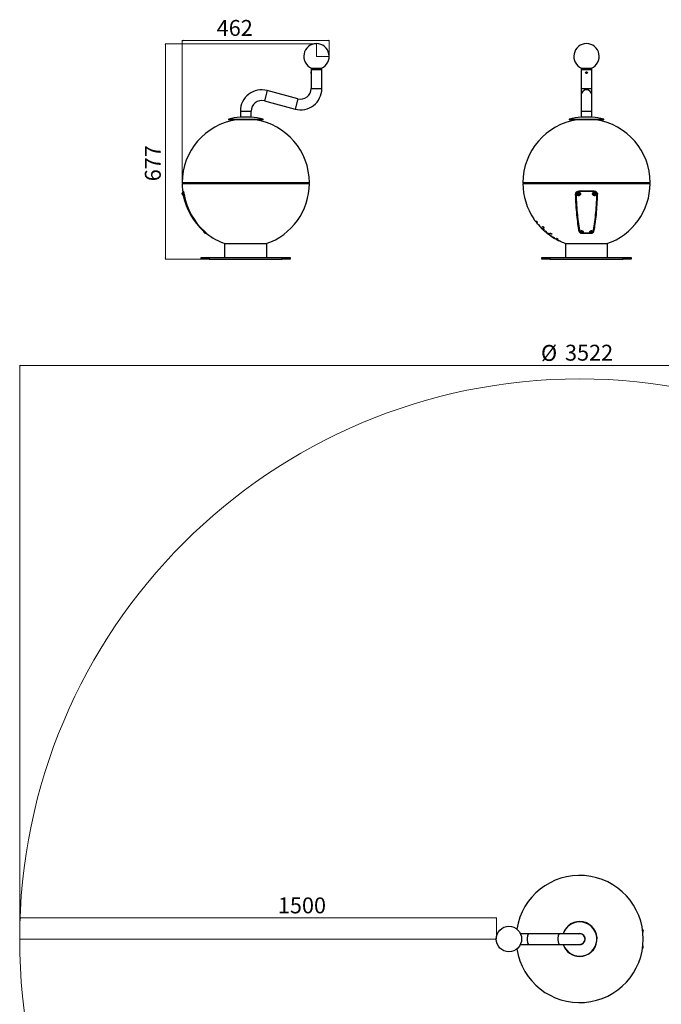
# Model space of a CAD drawing. Units: millimetres. Extents: x 535 to 4057, y 48 to 4699.
# Drawn here: x 535 to 2553, y 1603 to 4699 of the extents above; entities that cross this region are included whole.
import ezdxf

# ---------------------------------------------------------------- set-up
doc = ezdxf.new("R2010")
doc.units = ezdxf.units.MM
doc.styles.add('SLDTEXTSTYLE0', font='TXT', dxfattribs={"width": 0.75})
doc.dimstyles.new('SLDDIMSTYLE0', dxfattribs={"dimtxt": 50, "dimasz": 3.556, "dimexe": 0, "dimexo": 0.0625, "dimgap": 12.5, "dimtad": 1, "dimrnd": 1e-09, "dimzin": 12, "dimdsep": 46, "dimtxsty": 'SLDTEXTSTYLE0', "dimblk1": 'CLOSED', "dimblk2": 'CLOSED', "dimsah": 1, "dimcen": 0.09, "dimadec": 0, "dimazin": 3, "dimtfac": 1, "dimtofl": 0, "dimtmove": 0, "dimatfit": 3, "dimldrblk": 'CLOSED', "dimfxl": 1, "dimfrac": 2, "dimtolj": 1, "dimtzin": 12, "dimarcsym": 0})
doc.dimstyles.new('SLDDIMSTYLE1', dxfattribs={"dimtxt": 50, "dimasz": 3.556, "dimexe": 0, "dimexo": 0.0625, "dimgap": 12.5, "dimtad": 1, "dimdec": 0, "dimrnd": 1e-09, "dimzin": 12, "dimdsep": 46, "dimtxsty": 'SLDTEXTSTYLE0', "dimblk1": 'CLOSED', "dimblk2": 'CLOSED', "dimsah": 1, "dimcen": 0.09, "dimadec": 0, "dimazin": 3, "dimtfac": 1, "dimtdec": 0, "dimtofl": 0, "dimtmove": 0, "dimatfit": 3, "dimldrblk": 'CLOSED', "dimfxl": 1, "dimfrac": 2, "dimtolj": 1, "dimtzin": 12, "dimarcsym": 0})
doc.dimstyles.new('SLDDIMSTYLE2', dxfattribs={"dimtxt": 50, "dimasz": 3.556, "dimexe": 0, "dimexo": 0.0625, "dimgap": 12.5, "dimtad": 1, "dimdec": 0, "dimrnd": 1e-09, "dimzin": 12, "dimdsep": 46, "dimtxsty": 'SLDTEXTSTYLE0', "dimblk1": 'CLOSED', "dimblk2": 'CLOSED', "dimsah": 1, "dimcen": 0.09, "dimadec": 0, "dimazin": 3, "dimtfac": 1, "dimtofl": 0, "dimtmove": 0, "dimatfit": 3, "dimldrblk": 'CLOSED', "dimfxl": 1, "dimfrac": 2, "dimtolj": 1, "dimtzin": 12, "dimarcsym": 0})

# ---------------------------------------------------------------- blocks, each defined once
blk = doc.blocks.new('_Closed')
at = {"color": 0, "linetype": 'ByBlock', "lineweight": -2}
for p, q in [((-1, 0.166667), (0, 0)), ((-1, 0.166667), (-1, -0.166667)), ((0, 0), (-1, -0.166667)), ((0, 0), (-1, 0))]:
    blk.add_line(p, q, dxfattribs=at)
blk = doc.blocks.new('_D')
at = {"color": 7, "linetype": 'Continuous', "lineweight": 0}
for p, q in [((535.4, 1809.5), (535.4, 1875.8)), ((2035.4, 1874.8), (535.4, 1874.8)), ((2035.4, 1809.5), (2035.4, 1875.8))]:
    blk.add_line(p, q, dxfattribs=at)
at = {"color": 7, "linetype": 'Continuous', "lineweight": 18, "xscale": 3.556, "yscale": 3.556, "rotation": 180}
blk.add_blockref('_Closed', (535.4, 1874.8), dxfattribs=at)
at = {"color": 7, "linetype": 'Continuous', "lineweight": 18, "xscale": 3.556, "yscale": 3.556}
blk.add_blockref('_Closed', (2035.4, 1874.8), dxfattribs=at)
at = {"color": 7, "linetype": 'Continuous', "lineweight": 18, "insert": (1347.4, 1939.3), "char_height": 50, "attachment_point": 1, "style": 'SLDTEXTSTYLE0'}
blk.add_mtext('1500', dxfattribs=at)
blk = doc.blocks.new('_D_1')
at = {"color": 7, "linetype": 'Continuous', "lineweight": 0}
for p, q in [((535.4, 1809.5), (535.4, 3612.8)), ((535.4, 3611.8), (4057.4, 3611.8)), ((4057.4, 1809.5), (4057.4, 3612.8))]:
    blk.add_line(p, q, dxfattribs=at)
at = {"color": 7, "linetype": 'Continuous', "lineweight": 18, "xscale": 3.556, "yscale": 3.556, "rotation": 180}
blk.add_blockref('_Closed', (535.4, 3611.8), dxfattribs=at)
at = {"color": 7, "linetype": 'Continuous', "lineweight": 18, "xscale": 3.556, "yscale": 3.556}
blk.add_blockref('_Closed', (4057.4, 3611.8), dxfattribs=at)
at = {"color": 7, "linetype": 'Continuous', "lineweight": 18, "char_height": 50, "attachment_point": 1, "style": 'SLDTEXTSTYLE0'}
for s, insert in [('%%c', (2174.9, 3676.2)), ('3522', (2250.3, 3677))]:
    blk.add_mtext(s, dxfattribs=dict(at, insert=insert))
blk = doc.blocks.new('_D_2')
at = {"color": 7, "linetype": 'Continuous', "lineweight": 0}
for p, q in [((1467.8, 4623.6), (992.7, 4623.6)), ((993.7, 4623.6), (993.7, 3946.3)), ((1105.4, 3946.3), (992.7, 3946.3))]:
    blk.add_line(p, q, dxfattribs=at)
at = {"color": 7, "linetype": 'Continuous', "lineweight": 18, "xscale": 3.556, "yscale": 3.556}
for p, rotation in [((993.7, 4623.6), 90), ((993.7, 3946.3), 270)]:
    blk.add_blockref('_Closed', p, dxfattribs=dict(at, rotation=rotation))
at = {"color": 7, "linetype": 'Continuous', "lineweight": 18, "insert": (929.2, 4190.9), "char_height": 50, "attachment_point": 1, "rotation": 90, "style": 'SLDTEXTSTYLE0'}
blk.add_mtext('677', dxfattribs=at)
blk = doc.blocks.new('_D_3')
at = {"color": 7, "linetype": 'Continuous', "lineweight": 0}
for p, q in [((1046.4, 4187.3), (1046.4, 4634.6)), ((1508.8, 4633.6), (1046.4, 4633.6)), ((1508.8, 4584.6), (1508.8, 4634.6))]:
    blk.add_line(p, q, dxfattribs=at)
at = {"color": 7, "linetype": 'Continuous', "lineweight": 18, "xscale": 3.556, "yscale": 3.556, "rotation": 180}
blk.add_blockref('_Closed', (1046.4, 4633.6), dxfattribs=at)
at = {"color": 7, "linetype": 'Continuous', "lineweight": 18, "xscale": 3.556, "yscale": 3.556}
blk.add_blockref('_Closed', (1508.8, 4633.6), dxfattribs=at)
at = {"color": 7, "linetype": 'Continuous', "lineweight": 18, "insert": (1155, 4698.1), "char_height": 50, "attachment_point": 1, "style": 'SLDTEXTSTYLE0'}
blk.add_mtext('462', dxfattribs=at)

msp = doc.modelspace()

# ---------------------------------------------------------------- linework, layer by layer
at = {"color": 7, "linetype": 'Continuous', "lineweight": 18}
for p, q in [((1468.846, 4583.646), (1468.846, 4623.646)), ((1468.846, 4583.646), (1508.846, 4583.646)), ((2035.438, 1808.533), (535.438, 1808.533))]:
    msp.add_line(p, q, dxfattribs=at)
at = {"color": 7, "linetype": 'Continuous', "lineweight": 25}
for p, q in [((1451.996, 4535.017), (1451.879, 4534.814)), ((1451.879, 4530.333), (1451.879, 4534.814)), ((1451.879, 4529.923), (1451.879, 4530.333)), ((1451.879, 4529.923), (1451.996, 4529.72)), ((1451.996, 4546.814), (1451.996, 4542.368)), ((1451.996, 4546.814), (1485.696, 4546.814)), ((1451.996, 4542.368), (1451.996, 4535.017)), ((1451.996, 4542.368), (1485.696, 4542.368)), ((1451.996, 4529.72), (1451.996, 4482.368)), ((1452.023, 4534.887), (1452.023, 4529.85)), ((1485.696, 4542.368), (1485.696, 4546.814)), ((1485.696, 4482.368), (1485.696, 4542.368)), ((2301.167, 4546.814), (2301.167, 4542.368)), ((2301.167, 4546.814), (2334.867, 4546.814)), ((2301.167, 4542.368), (2301.167, 4482.368)), ((2301.167, 4542.368), (2334.867, 4542.368)), ((2316.288, 4532.258), (2317.057, 4533.81)), ((2317.248, 4530.816), (2316.288, 4532.258)), ((2318.786, 4533.92), (2317.057, 4533.81)), ((2317.248, 4530.816), (2318.977, 4530.927)), ((2319.745, 4532.479), (2318.786, 4533.92)), ((2319.745, 4532.479), (2318.977, 4530.927)), ((2334.867, 4542.368), (2334.867, 4546.814)), ((2334.867, 4482.368), (2334.867, 4542.368)), ((1410.266, 4450.348), (1313.673, 4476.23)), ((2301.167, 4482.368), (2301.167, 4461.658)), ((2301.167, 4461.658), (2301.167, 4411.658)), ((2334.867, 4461.658), (2334.867, 4482.368)), ((2334.867, 4411.658), (2334.867, 4461.658)), ((1304.951, 4443.678), (1401.544, 4417.796)), ((1229.521, 4411.658), (1229.521, 4392.96)), ((1263.221, 4392.96), (1263.221, 4411.658)), ((2301.167, 4411.658), (2301.167, 4392.96)), ((2334.867, 4392.96), (2334.867, 4411.658)), ((1191.644, 4385.123), (1191.916, 4384.164)), ((1246.371, 4384.164), (1191.916, 4384.164)), ((1246.371, 4392.96), (1228.871, 4392.96)), ((1263.871, 4392.96), (1246.371, 4392.96)), ((1300.827, 4384.164), (1246.371, 4384.164)), ((1300.827, 4384.164), (1301.098, 4385.123)), ((2263.29, 4385.123), (2263.561, 4384.164)), ((2372.472, 4384.164), (2263.561, 4384.164)), ((2335.517, 4392.96), (2300.517, 4392.96)), ((2372.472, 4384.164), (2372.744, 4385.123)), ((1446.371, 4186.331), (1046.371, 4186.331)), ((1046.371, 4184.331), (1446.371, 4184.331)), ((1093.871, 4186.331), (1093.871, 4184.331)), ((1103.871, 4184.331), (1103.871, 4186.331)), ((1149.496, 4186.331), (1149.496, 4184.331)), ((1164.496, 4184.331), (1164.496, 4186.331)), ((1216.371, 4186.331), (1216.371, 4184.331)), ((1276.371, 4184.331), (1276.371, 4186.331)), ((1315.121, 4186.331), (1315.121, 4184.331)), ((1325.121, 4184.331), (1325.121, 4186.331)), ((1417.621, 4186.331), (1417.621, 4184.331)), ((1432.621, 4184.331), (1432.621, 4186.331)), ((2318.017, 4186.331), (2118.017, 4186.331)), ((2118.017, 4184.331), (2518.017, 4184.331)), ((2155.715, 4186.331), (2155.715, 4184.331)), ((2170.715, 4184.331), (2170.715, 4186.331)), ((2185.278, 4186.331), (2185.278, 4184.331)), ((2195.278, 4184.331), (2195.278, 4186.331)), ((2288.017, 4186.331), (2288.017, 4184.331)), ((2313.017, 4186.331), (2313.017, 4184.331)), ((2518.017, 4186.331), (2318.017, 4186.331)), ((2323.017, 4184.331), (2323.017, 4186.331)), ((2348.017, 4184.331), (2348.017, 4186.331)), ((2440.756, 4186.331), (2440.756, 4184.331)), ((2450.756, 4184.331), (2450.756, 4186.331)), ((2465.319, 4186.331), (2465.319, 4184.331)), ((2480.319, 4184.331), (2480.319, 4186.331)), ((1046.573, 4152.981), (1046.479, 4153.542)), ((1047.345, 4148.364), (1046.573, 4152.981)), ((1049.382, 4159.957), (1047.862, 4159.957)), ((1050.034, 4158.728), (1048.05, 4158.469)), ((1048.05, 4158.469), (1048.357, 4156.22)), ((1049.568, 4158.469), (1048.05, 4158.469)), ((1049.3, 4156.676), (1048.925, 4156.613)), ((1049.113, 4155.491), (1048.925, 4156.613)), ((1050.658, 4146.257), (1049.113, 4155.491)), ((1049.76, 4157.513), (1049.176, 4157.415)), ((1049.176, 4157.415), (1051.157, 4145.58)), ((2287.017, 4151.72), (2287.017, 4151.498)), ((2287.767, 4151.498), (2287.767, 4151.435)), ((2288.877, 4157.074), (2288.532, 4156.815)), ((2290.714, 4150.781), (2291.715, 4152.834)), ((2292.016, 4148.9), (2290.714, 4150.781)), ((2291.365, 4150.184), (2290.812, 4150.983)), ((2292.016, 4149.243), (2291.365, 4150.184)), ((2291.715, 4152.834), (2294.018, 4153.006)), ((2293.168, 4149.329), (2292.016, 4149.243)), ((2292.016, 4149.243), (2292.016, 4148.9)), ((2294.319, 4149.072), (2292.016, 4148.9)), ((2294.319, 4149.415), (2293.168, 4149.329)), ((2342.534, 4159.957), (2293.499, 4159.957)), ((2342.508, 4158.469), (2293.526, 4158.469)), ((2342.162, 4158.728), (2293.872, 4158.728)), ((2294.018, 4153.006), (2295.32, 4151.125)), ((2295.32, 4151.125), (2294.319, 4149.072)), ((2294.819, 4150.442), (2294.319, 4149.415)), ((2294.319, 4149.415), (2294.319, 4149.072)), ((2295.222, 4151.267), (2294.819, 4150.442)), ((2298.267, 4151.435), (2298.267, 4151.483)), ((2337.767, 4151.483), (2337.767, 4151.435)), ((2340.869, 4150.116), (2341.208, 4152.369)), ((2342.678, 4148.7), (2340.869, 4150.116)), ((2341.773, 4149.751), (2340.915, 4150.423)), ((2341.208, 4152.369), (2343.356, 4153.206)), ((2342.678, 4149.043), (2341.773, 4149.751)), ((2344.826, 4149.537), (2342.678, 4148.7)), ((2343.752, 4149.462), (2342.678, 4149.043)), ((2342.678, 4149.043), (2342.678, 4148.7)), ((2343.356, 4153.206), (2345.165, 4151.79)), ((2344.826, 4149.88), (2343.752, 4149.462)), ((2345.165, 4151.79), (2344.826, 4149.537)), ((2344.995, 4151.007), (2344.826, 4149.88)), ((2344.826, 4149.88), (2344.826, 4149.537)), ((2345.119, 4151.826), (2344.995, 4151.007)), ((2347.501, 4156.815), (2347.157, 4157.073)), ((2349.74, 4156.593), (2347.798, 4158.373)), ((2348.267, 4151.435), (2348.267, 4151.498)), ((2349.017, 4151.498), (2349.017, 4151.72)), ((1050.658, 4146.257), (1051.033, 4146.32)), ((1051.157, 4145.58), (1051.741, 4145.678)), ((1113.842, 4035.45), (1122.9, 4027.849)), ((1114.198, 4034.981), (1114.038, 4034.79)), ((1122.081, 4028.04), (1114.038, 4034.79)), ((1118.193, 4027.491), (1114.171, 4030.865)), ((1118.273, 4032.178), (1117.468, 4032.89)), ((1121.773, 4027.886), (1122.06, 4027.657)), ((1122.658, 4027.657), (1122.06, 4027.657)), ((1122.081, 4028.04), (1122.242, 4028.232)), ((1122.706, 4027.677), (1122.945, 4027.982)), ((1123.611, 4027.206), (1123.239, 4026.729)), ((1123.831, 4026.729), (1123.239, 4026.729)), ((2185.905, 4034.609), (2186.231, 4034.395)), ((2191.772, 4029.211), (2187.176, 4033.068)), ((2296.811, 4032.89), (2297.156, 4032.146)), ((2297.017, 4032.446), (2297.017, 4031.706)), ((2297.767, 4031.706), (2297.767, 4031.415)), ((2300.743, 4028.919), (2301.53, 4030.314)), ((2302.23, 4027.782), (2300.743, 4028.919)), ((2301.486, 4029.944), (2301.371, 4030.032)), ((2301.375, 4030.038), (2301.486, 4029.944)), ((2302.23, 4029.376), (2301.486, 4029.944)), ((2301.53, 4030.314), (2303.804, 4030.574)), ((2303.367, 4029.506), (2302.23, 4029.376)), ((2302.23, 4029.376), (2302.23, 4027.782)), ((2304.503, 4028.042), (2302.23, 4027.782)), ((2304.503, 4029.635), (2303.367, 4029.506)), ((2303.804, 4030.574), (2305.291, 4029.438)), ((2304.663, 4029.918), (2304.503, 4029.635)), ((2304.503, 4029.635), (2304.503, 4028.042)), ((2305.291, 4029.438), (2304.503, 4028.042)), ((2304.675, 4027.719), (2305.841, 4027.657)), ((2330.193, 4027.657), (2305.841, 4027.657)), ((2330.081, 4026.729), (2305.953, 4026.729)), ((2327.813, 4031.863), (2327.767, 4031.415)), ((2330.193, 4027.657), (2331.132, 4027.761)), ((2330.881, 4028.613), (2331.188, 4030.084)), ((2332.71, 4027.707), (2330.881, 4028.613)), ((2331.796, 4029.753), (2331.182, 4030.057)), ((2331.188, 4030.084), (2333.324, 4030.649)), ((2332.71, 4029.3), (2331.796, 4029.753)), ((2333.778, 4029.583), (2332.71, 4029.3)), ((2332.71, 4029.3), (2332.71, 4027.707)), ((2334.846, 4028.272), (2332.71, 4027.707)), ((2333.324, 4030.649), (2335.153, 4029.743)), ((2334.846, 4029.865), (2333.778, 4029.583)), ((2334.851, 4029.892), (2334.846, 4029.865)), ((2334.846, 4029.865), (2334.846, 4028.272)), ((2335.153, 4029.743), (2334.846, 4028.272)), ((2338.267, 4031.415), (2338.267, 4031.706)), ((2339.017, 4032.26), (2339.223, 4032.89)), ((2339.017, 4031.706), (2339.017, 4031.969)), ((1179.871, 3994.845), (1179.871, 3951.345)), ((1179.871, 3994.845), (1312.871, 3994.845)), ((1182.171, 3994.915), (1182.67, 3994.915)), ((1182.67, 3994.915), (1182.877, 3994.845)), ((1271.224, 3994.845), (1271.305, 3994.915)), ((1271.305, 3994.915), (1285.138, 3994.915)), ((1285.138, 3994.915), (1285.012, 3994.845)), ((1312.871, 3951.345), (1312.871, 3994.845)), ((2251.517, 3994.845), (2251.517, 3951.345)), ((2251.517, 3994.845), (2384.517, 3994.845)), ((2310.031, 3994.915), (2326.003, 3994.915)), ((2310.057, 3994.845), (2310.031, 3994.915)), ((2326.003, 3994.915), (2325.977, 3994.845)), ((2384.517, 3951.345), (2384.517, 3994.845)), ((1106.371, 3946.345), (1106.371, 3951.345)), ((1106.371, 3951.345), (1131.371, 3951.345)), ((1131.371, 3946.345), (1106.371, 3946.345)), ((1131.371, 3951.345), (1131.371, 3946.345)), ((1131.371, 3951.345), (1361.371, 3951.345)), ((1131.371, 3946.345), (1361.371, 3946.345)), ((1361.371, 3946.345), (1361.371, 3951.345)), ((1361.371, 3951.345), (1386.371, 3951.345)), ((1386.371, 3946.345), (1361.371, 3946.345)), ((1386.371, 3951.345), (1386.371, 3946.345)), ((2178.017, 3946.345), (2178.017, 3951.345)), ((2178.017, 3951.345), (2203.017, 3951.345)), ((2203.017, 3946.345), (2178.017, 3946.345)), ((2203.017, 3951.345), (2203.017, 3946.345)), ((2203.017, 3951.345), (2433.017, 3951.345)), ((2203.017, 3946.345), (2433.017, 3946.345)), ((2433.017, 3946.345), (2433.017, 3951.345)), ((2433.017, 3951.345), (2458.017, 3951.345)), ((2458.017, 3946.345), (2433.017, 3946.345)), ((2458.017, 3951.345), (2458.017, 3946.345)), ((2136.879, 1825.383), (2110.216, 1825.383)), ((2233.472, 1825.383), (2136.879, 1825.383)), ((2296.413, 1825.383), (2233.472, 1825.383)), ((2110.216, 1791.683), (2136.879, 1791.683)), ((2136.879, 1791.683), (2233.472, 1791.683)), ((2233.472, 1791.683), (2296.413, 1791.683))]:
    msp.add_line(p, q, dxfattribs=at)
at = {"color": 8, "linetype": 'Continuous', "lineweight": 25}
for p, q in [((1313.673, 4476.23), (1304.951, 4443.678)), ((1451.996, 4482.368), (1485.696, 4482.368)), ((2301.167, 4482.368), (2334.867, 4482.368)), ((1410.266, 4450.348), (1401.544, 4417.796)), ((1229.521, 4411.658), (1263.221, 4411.658)), ((2301.167, 4411.658), (2334.867, 4411.658)), ((1246.371, 4385.123), (1191.644, 4385.123)), ((1192.339, 4386.359), (1246.371, 4386.359)), ((1246.371, 4386.359), (1300.403, 4386.359)), ((1301.098, 4385.123), (1246.371, 4385.123)), ((2372.744, 4385.123), (2263.29, 4385.123)), ((2263.985, 4386.359), (2372.049, 4386.359)), ((1049.568, 4158.469), (1050.224, 4158.556)), ((1052.321, 4150.065), (1052.073, 4150.032))]:
    msp.add_line(p, q, dxfattribs=at)
at = {"color": 7, "linetype": 'Continuous', "lineweight": 25, "flags": 128}
for points in [[(2284.147, 4150.275), (2283.931, 4150.123), (2283.802, 4150.032)], [(2295.333, 4032.886), (2294.226, 4038.63), (2293.162, 4044.642), (2292.144, 4050.912), (2291.174, 4057.428), (2290.253, 4064.177), (2289.384, 4071.148), (2288.567, 4078.327), (2287.804, 4085.702), (2287.097, 4093.258), (2286.447, 4100.981), (2285.855, 4108.859), (2285.322, 4116.875), (2284.85, 4125.016), (2284.438, 4133.265), (2284.089, 4141.609), (2283.802, 4150.032)], [(2284.147, 4150.275), (2284.431, 4141.95), (2284.778, 4133.702), (2285.185, 4125.547), (2285.652, 4117.501), (2286.179, 4109.577), (2286.765, 4101.79), (2287.407, 4094.155), (2288.106, 4086.685), (2288.86, 4079.395), (2289.668, 4072.297), (2290.527, 4065.406), (2291.437, 4058.732), (2292.396, 4052.29), (2293.402, 4046.089), (2294.453, 4040.143), (2295.548, 4034.462)], [(2285.28, 4150.032), (2285.567, 4141.61), (2285.917, 4133.266), (2286.328, 4125.017), (2286.8, 4116.877), (2287.333, 4108.861), (2287.925, 4100.984), (2288.575, 4093.26), (2289.282, 4085.704), (2290.045, 4078.33), (2290.862, 4071.151), (2291.731, 4064.181), (2292.652, 4057.432), (2293.622, 4050.916), (2294.64, 4044.647), (2295.704, 4038.634), (2296.811, 4032.89)], [(2287.017, 4151.498), (2287.205, 4152.969), (2287.759, 4154.349), (2288.643, 4155.549), (2289.802, 4156.494), (2291.163, 4157.126), (2292.64, 4157.404), (2294.141, 4157.311), (2295.572, 4156.852), (2296.841, 4156.057), (2297.871, 4154.976), (2298.596, 4153.676), (2298.97, 4152.239), (2298.97, 4150.756), (2298.596, 4149.319), (2297.871, 4148.019), (2296.841, 4146.938), (2295.572, 4146.143), (2294.141, 4145.685), (2292.64, 4145.592), (2291.163, 4145.87), (2289.802, 4146.501), (2288.643, 4147.447), (2287.759, 4148.647), (2287.205, 4150.026), (2287.017, 4151.498)], [(2291.77, 4152.838), (2291.683, 4152.766), (2291.68, 4152.764)], [(2293.872, 4158.728), (2293.656, 4158.566), (2293.526, 4158.469)], [(2337.017, 4151.498), (2337.205, 4152.969), (2337.759, 4154.349), (2338.643, 4155.549), (2339.802, 4156.494), (2341.163, 4157.126), (2342.64, 4157.404), (2344.141, 4157.311), (2345.572, 4156.852), (2346.841, 4156.057), (2347.871, 4154.976), (2348.596, 4153.676), (2348.97, 4152.239), (2348.97, 4150.756), (2348.596, 4149.319), (2347.871, 4148.019), (2346.841, 4146.938), (2345.572, 4146.143), (2344.141, 4145.685), (2342.64, 4145.592), (2341.163, 4145.87), (2339.802, 4146.501), (2338.643, 4147.447), (2337.759, 4148.647), (2337.205, 4150.026), (2337.017, 4151.498)], [(2339.223, 4032.89), (2340.33, 4038.634), (2341.394, 4044.647), (2342.412, 4050.916), (2343.382, 4057.432), (2344.303, 4064.181), (2345.172, 4071.151), (2345.989, 4078.33), (2346.752, 4085.704), (2347.459, 4093.26), (2348.109, 4100.984), (2348.701, 4108.861), (2349.233, 4116.877), (2349.706, 4125.017), (2350.117, 4133.266), (2350.467, 4141.61), (2350.754, 4150.032)], [(2351.887, 4150.275), (2351.602, 4141.95), (2351.256, 4133.702), (2350.849, 4125.547), (2350.382, 4117.501), (2349.855, 4109.577), (2349.269, 4101.79), (2348.626, 4094.155), (2347.927, 4086.685), (2347.173, 4079.395), (2346.366, 4072.297), (2345.506, 4065.406), (2344.596, 4058.732), (2343.638, 4052.29), (2342.632, 4046.089), (2341.581, 4040.143), (2340.486, 4034.462)], [(2340.701, 4032.886), (2341.808, 4038.63), (2342.872, 4044.642), (2343.89, 4050.912), (2344.86, 4057.428), (2345.781, 4064.177), (2346.65, 4071.148), (2347.467, 4078.327), (2348.23, 4085.702), (2348.937, 4093.258), (2349.587, 4100.981), (2350.179, 4108.859), (2350.712, 4116.875), (2351.184, 4125.016), (2351.595, 4133.265), (2351.945, 4141.609), (2352.232, 4150.032)], [(2342.508, 4158.469), (2342.378, 4158.566), (2342.162, 4158.728)], [(2352.232, 4150.032), (2352.103, 4150.123), (2351.887, 4150.275)], [(2186.289, 4034.402), (2186.316, 4034.406), (2186.151, 4034.641), (2185.752, 4035.075), (2185.164, 4035.658), (2184.454, 4036.325), (2183.705, 4036.997), (2183.001, 4037.601), (2182.42, 4038.067), (2182.027, 4038.346), (2181.864, 4038.406), (2181.952, 4038.239), (2182.282, 4037.863), (2182.818, 4037.32), (2183.497, 4036.672), (2184.243, 4035.992), (2184.971, 4035.36), (2185.598, 4034.844), (2185.905, 4034.609), (2185.905, 4034.609)], [(2197.922, 4024.932), (2197.951, 4024.937), (2197.768, 4025.159), (2197.338, 4025.561), (2196.712, 4026.095), (2195.959, 4026.702), (2195.165, 4027.315), (2194.416, 4027.864), (2193.797, 4028.289), (2193.379, 4028.541), (2193.21, 4028.591), (2193.31, 4028.431), (2193.505, 4028.232), (2193.505, 4028.232)], [(2295.333, 4032.886), (2295.415, 4033.488), (2295.548, 4034.462)], [(2297.017, 4031.706), (2297.205, 4032.665), (2297.759, 4033.564), (2298.643, 4034.346), (2299.802, 4034.962), (2301.163, 4035.374), (2301.575, 4035.45)], [(2308.267, 4031.415), (2308.186, 4032.005), (2307.772, 4032.845), (2307.035, 4033.587), (2306.023, 4034.181), (2304.807, 4034.587), (2303.468, 4034.777), (2302.099, 4034.738), (2300.793, 4034.472), (2299.638, 4033.997), (2298.713, 4033.347), (2298.081, 4032.565), (2297.786, 4031.705), (2297.848, 4030.825), (2298.065, 4030.293)], [(2301.008, 4028.092), (2301.754, 4027.699), (2302.671, 4027.505), (2303.634, 4027.538), (2304.514, 4027.792), (2305.192, 4028.233), (2305.576, 4028.802), (2305.614, 4029.422), (2305.302, 4030.008), (2304.681, 4030.483), (2303.835, 4030.781), (2302.879, 4030.863), (2301.941, 4030.717), (2301.149, 4030.364), (2300.609, 4029.85), (2300.394, 4029.245), (2300.533, 4028.632), (2301.008, 4028.092)], [(2337.968, 4030.293), (2338.22, 4030.967), (2338.224, 4031.848), (2337.872, 4032.699), (2337.189, 4033.463), (2336.223, 4034.087), (2335.037, 4034.53), (2333.714, 4034.76), (2332.344, 4034.762), (2331.019, 4034.536), (2329.831, 4034.097), (2328.859, 4033.475), (2328.171, 4032.714), (2327.813, 4031.863), (2327.813, 4031.863)], [(2330.415, 4029.402), (2330.465, 4028.783), (2330.859, 4028.217), (2331.545, 4027.781), (2332.43, 4027.533), (2333.394, 4027.508), (2334.307, 4027.708), (2335.045, 4028.107), (2335.51, 4028.65), (2335.638, 4029.265), (2335.413, 4029.868), (2334.863, 4030.378), (2334.064, 4030.725), (2333.124, 4030.864), (2332.169, 4030.775), (2331.329, 4030.47), (2330.717, 4029.991), (2330.415, 4029.402)], [(2334.459, 4035.45), (2335.572, 4035.196), (2336.841, 4034.678), (2337.871, 4033.973), (2338.596, 4033.126), (2338.97, 4032.189), (2338.97, 4031.223), (2338.596, 4030.286), (2337.871, 4029.439), (2336.841, 4028.734), (2336.507, 4028.569)], [(2340.486, 4034.462), (2340.619, 4033.488), (2340.701, 4032.886)], [(2209.546, 4016.767), (2209.534, 4016.829), (2209.24, 4017.095), (2208.705, 4017.508), (2207.989, 4018.022), (2207.169, 4018.583), (2206.334, 4019.128), (2205.577, 4019.597), (2204.988, 4019.933), (2204.637, 4020.096), (2204.565, 4020.068), (2204.776, 4019.855), (2205.241, 4019.483), (2205.908, 4018.995), (2206.704, 4018.443), (2207.545, 4017.886), (2208.337, 4017.386), (2208.769, 4017.128), (2208.769, 4017.128)], [(2229.206, 4007.809), (2229.253, 4007.882), (2229.037, 4008.16), (2228.553, 4008.547), (2227.863, 4008.998), (2227.028, 4009.473), (2226.124, 4009.929), (2225.241, 4010.316), (2224.491, 4010.58), (2223.981, 4010.681), (2223.782, 4010.603), (2223.905, 4010.366), (2224.313, 4010.007), (2224.946, 4009.571), (2225.743, 4009.097), (2226.634, 4008.629), (2227.534, 4008.215), (2228.337, 4007.908), (2228.931, 4007.755), (2229.169, 4007.751), (2229.169, 4007.751)], [(2496.01, 1836.021), (2496.091, 1835.798), (2496.211, 1835.165)], [(2291.687, 1825.383), (2293.922, 1825.855), (2296.413, 1826.033)], [(2292.376, 1825.383), (2293.947, 1825.684), (2296.413, 1825.86)]]:
    msp.add_lwpolyline(points, dxfattribs=at)
at = {"color": 8, "linetype": 'Continuous', "lineweight": 25, "flags": 128}
for points in [[(2306.076, 4027.657), (2306.033, 4027.332), (2305.953, 4026.729)], [(2330.081, 4026.729), (2330.001, 4027.332), (2329.958, 4027.657)], [(2136.879, 1791.683), (2136.244, 1791.863), (2135.623, 1792.398), (2135.028, 1793.277), (2134.473, 1794.48), (2133.969, 1795.984), (2133.527, 1797.755), (2133.157, 1799.755), (2132.865, 1801.943), (2132.66, 1804.271), (2132.544, 1806.69), (2132.521, 1809.149), (2132.591, 1811.594), (2132.752, 1813.974), (2133.001, 1816.238), (2133.332, 1818.338), (2133.74, 1820.228), (2134.214, 1821.87), (2134.745, 1823.227), (2135.321, 1824.272), (2135.931, 1824.98), (2136.561, 1825.338), (2136.879, 1825.383)], [(2233.472, 1791.683), (2232.837, 1791.863), (2232.215, 1792.398), (2231.621, 1793.277), (2231.065, 1794.48), (2230.561, 1795.984), (2230.12, 1797.755), (2229.749, 1799.755), (2229.458, 1801.943), (2229.252, 1804.271), (2229.137, 1806.69), (2229.114, 1809.149), (2229.183, 1811.594), (2229.344, 1813.974), (2229.593, 1816.238), (2229.925, 1818.338), (2230.332, 1820.228), (2230.806, 1821.87), (2231.337, 1823.227), (2231.914, 1824.272), (2232.523, 1824.98), (2233.153, 1825.338), (2233.472, 1825.383)]]:
    msp.add_lwpolyline(points, dxfattribs=at)
at = {"color": 7, "linetype": 'Continuous', "lineweight": 25}
for centre, radius in [((2318.017, 4532.368), 2.696), ((2318.017, 4532.368), 2.445), ((2293.012, 4151.483), 5.226), ((2293.012, 4150.979), 2.615), ((2343.07, 4151.387), 5.211), ((2343.045, 4150.931), 2.602), ((2073.938, 1808.533), 40)]:
    msp.add_circle(centre, radius, dxfattribs=at)
at = {"color": 7, "linetype": 'Continuous', "lineweight": 18}
msp.add_circle((2296.413, 1808.533), 1760.974, dxfattribs=at)
at = {"color": 7, "linetype": 'Continuous', "lineweight": 25}
for centre, radius, start, end in [((1468.846, 4583.646), 40, 292.882135, 247.117865), ((2318.017, 4583.646), 40, 292.882135, 247.045501), ((1296.371, 4411.658), 66.85, 75, 180), ((1418.846, 4482.368), 66.85, 255, 0), ((1418.846, 4482.368), 33.15, 255, 0), ((2318.017, 4461.658), 16.85, 0, 180), ((1296.371, 4411.658), 33.15, 75, 180), ((1246.371, 4186.331), 200, 98.442812, 180), ((1192.606, 4385.396), 1, 105.514765, 195.79982), ((1246.371, 4191.72), 202, 94.969973, 105.514765), ((1246.371, 4191.72), 202, 74.485235, 85.030027), ((1246.371, 4186.331), 200, 0, 81.557188), ((1300.136, 4385.396), 1, 344.20018, 74.485235), ((2318.017, 4186.331), 200, 98.442812, 180), ((2264.252, 4385.396), 1, 105.514765, 195.79982), ((2318.017, 4191.72), 202, 94.969973, 105.514765), ((2318.017, 4191.72), 202, 74.485235, 85.030027), ((2318.017, 4186.331), 200, 0, 81.557188), ((2371.782, 4385.396), 1, 344.20018, 74.485235), ((1246.371, 4184.331), 200, 180, 187), ((1246.371, 4184.331), 200, 288.660337, 0), ((2318.017, 4184.331), 200, 180, 213.893304), ((2318.017, 4184.331), 200, 288.660337, 0), ((1051.843, 4151.778), 5.647, 121.110213, 161.799134), ((1051.843, 4151.778), 5.647, 217.200866, 257.889787), ((1249.973, 4183.687), 200.742, 189.651367, 228.694263), ((1250.234, 4183.687), 200.748, 189.651221, 228.694404), ((2293.017, 4151.444), 5.25, 0.5836, 179.4164), ((2292.969, 4151.297), 1.952, 176.69988, 214.751442), ((2293.014, 4151.333), 2.01, 214.873689, 274.389598), ((2293.025, 4151.324), 2, 274.099011, 333.81397), ((2293.068, 4151.296), 1.948, 333.982741, 8.83752), ((2343.018, 4151.439), 5.251, 51.577706, 179.362964), ((2342.982, 4151.301), 1.966, 184.700513, 232.053947), ((2342.98, 4151.291), 1.964, 144.227417, 158.299551), ((2343.017, 4151.346), 2.022, 232.04004, 291.303675), ((2343.04, 4151.307), 1.978, 291.086244, 351.257419), ((2343.069, 4151.296), 1.948, 351.448403, 21.577466), ((2343.118, 4151.49), 5.149, 0.083563, 52.096512), ((1246.371, 4184.331), 200, 190.920115, 228.53502), ((2318.017, 4184.331), 200, 215.658567, 218.322688), ((2318.017, 4184.331), 200, 220.054638, 224.848036), ((1119.396, 4033.008), 5.647, 161.610213, 202.299134), ((1119.396, 4033.008), 5.647, 257.700866, 298.389787), ((1246.371, 4184.331), 200, 232, 251.276589), ((2318.017, 4184.331), 200, 226.555948, 229.140531), ((2318.017, 4184.331), 200, 230.859469, 233.448275), ((2300.768, 4032.134), 3.775, 186.515467, 250.805533), ((2301.609, 4030.999), 3.907, 94.63868, 169.581441), ((2303.017, 4033.008), 5.647, 208.735626, 331.264374), ((2302.994, 4032.158), 2.679, 235.758025, 277.999386), ((2303.167, 4031.846), 2.348, 274.873667, 307.210097), ((2333.017, 4033.008), 5.647, 208.735626, 331.264374), ((2332.53, 4031.289), 1.703, 223.678108, 244.456188), ((2333.023, 4032.408), 2.925, 245.191469, 284.96207), ((2333.304, 4031.586), 2.058, 283.309805, 309.849885), ((2334.378, 4030.948), 3.962, 11.023257, 84.756476), ((2318.017, 4184.331), 200, 235.151518, 239.941844), ((2318.017, 4184.331), 200, 241.679796, 244.333807), ((2318.017, 4184.331), 200, 246.099745, 251.339663), ((2296.413, 1808.533), 200, 0, 171.002942), ((2296.413, 1808.533), 54.765, 270, 162.080574), ((2490.941, 1833.533), 5.647, 26.142891, 54.632042), ((2490.941, 1833.533), 5.647, 320.014532, 333.857109), ((2487.026, 1833.549), 9.326, 344.427022, 9.980211), ((2296.413, 1808.533), 200, 188.997058, 0), ((2296.413, 1808.533), 17.5, 254.335058, 90), ((2296.413, 1808.533), 17.327, 256.528449, 90), ((2296.413, 1808.533), 16.85, 270, 90), ((2296.413, 1808.533), 54.765, 197.919426, 270), ((2490.941, 1783.533), 5.647, 305.367982, 333.857109), ((2490.941, 1783.533), 5.647, 26.142891, 39.985443), ((2487.055, 1783.533), 9.294, 344.472649, 15.527351)]:
    msp.add_arc(centre, radius, start, end, dxfattribs=at)
at = {"color": 8, "linetype": 'Continuous', "lineweight": 25}
for start, end in [(90, 161.829219), (198.170781, 90)]:
    msp.add_arc((2296.413, 1808.533), 54.032, start, end, dxfattribs=at)
at = {"color": 7, "linetype": 'Continuous', "lineweight": 25}
for points, knots in [([(1452.182, 4532.368), (1452.178, 4532.648), (1452.169, 4533.208), (1452.112, 4533.944), (1452.052, 4534.465), (1452.031, 4534.615), (1452.023, 4534.67)], [0, 0, 0, 0, 0.27802703, 0.55597953, 0.83586248, 1, 1, 1, 1]), ([(1452.051, 4530.279), (1452.056, 4530.315), (1452.077, 4530.477), (1452.131, 4531), (1452.175, 4531.695), (1452.18, 4532.173), (1452.182, 4532.368)], [0, 0, 0, 0, 0.09844005, 0.43229314, 0.76781265, 1, 1, 1, 1]), ([(1049.382, 4159.957), (1049.539, 4159.849), (1049.854, 4159.631), (1050.517, 4157.934), (1051.227, 4155.437), (1051.858, 4152.644), (1052.192, 4150.787), (1052.328, 4150.032)], [0, 0, 0, 0, 0.21364726, 0.42730785, 0.64067182, 0.85390717, 1, 1, 1, 1]), ([(1052.073, 4150.032), (1051.9, 4150.974), (1051.554, 4152.857), (1050.941, 4155.376), (1050.348, 4157.284), (1049.873, 4158.317), (1049.656, 4158.425), (1049.568, 4158.469)], [0, 0, 0, 0, 0.21353437, 0.42707894, 0.64040432, 0.85369, 1, 1, 1, 1]), ([(2283.802, 4150.032), (2283.878, 4151.14), (2284.03, 4153.356), (2285.649, 4156.32), (2288.097, 4158.565), (2290.873, 4159.779), (2292.74, 4159.906), (2293.499, 4159.957)], [0, 0, 0, 0, 0.21364726, 0.42730785, 0.64067181, 0.85390717, 1, 1, 1, 1]), ([(2287.278, 4157.567), (2286.653, 4156.937), (2285.253, 4155.528), (2284.256, 4152.88), (2284.178, 4151.029), (2284.147, 4150.275)], [0, 0, 0, 0, 0.32380928, 0.72499153, 1, 1, 1, 1]), ([(2293.526, 4158.469), (2292.58, 4158.377), (2290.687, 4158.192), (2288.191, 4156.749), (2286.332, 4154.625), (2285.365, 4152.251), (2285.305, 4150.673), (2285.28, 4150.032)], [0, 0, 0, 0, 0.21371999, 0.42745248, 0.64089902, 0.85416608, 1, 1, 1, 1]), ([(2288.93, 4157.016), (2289.072, 4157.154), (2289.885, 4157.938), (2291.656, 4158.553), (2293.231, 4158.677), (2293.872, 4158.728)], [0, 0, 0, 0, 0.11220796, 0.63866333, 1, 1, 1, 1]), ([(2342.162, 4158.728), (2343.123, 4158.659), (2344.739, 4158.543), (2346.075, 4157.677), (2346.617, 4157.325)], [0, 0, 0, 0, 0.5941138, 1, 1, 1, 1]), ([(2350.754, 4150.032), (2350.689, 4150.974), (2350.56, 4152.857), (2349.184, 4155.376), (2347.104, 4157.284), (2344.743, 4158.317), (2343.154, 4158.425), (2342.508, 4158.469)], [0, 0, 0, 0, 0.21353437, 0.42707894, 0.64040432, 0.85369, 1, 1, 1, 1]), ([(2342.534, 4159.957), (2343.647, 4159.849), (2345.873, 4159.631), (2348.808, 4157.934), (2350.994, 4155.437), (2352.132, 4152.644), (2352.203, 4150.787), (2352.232, 4150.032)], [0, 0, 0, 0, 0.21364726, 0.42730785, 0.64067182, 0.85390717, 1, 1, 1, 1]), ([(2351.887, 4150.275), (2351.824, 4151.394), (2351.7, 4153.595), (2350.526, 4155.444), (2349.949, 4156.354)], [0, 0, 0, 0, 0.50800273, 1, 1, 1, 1]), ([(2155.517, 4067.74), (2155.522, 4067.732), (2155.542, 4067.704), (2155.375, 4067.943), (2155.042, 4068.423), (2154.555, 4069.122), (2153.975, 4069.958), (2153.357, 4070.847), (2152.779, 4071.681), (2152.325, 4072.334), (2152.039, 4072.747), (2152.014, 4072.784), (2152.002, 4072.801)], [0, 0, 0, 0, 0.04222885, 0.144120806, 0.246882358, 0.352424026, 0.461588189, 0.573761572, 0.686930847, 0.798460102, 0.906428432, 1, 1, 1, 1]), ([(2159.831, 4065.408), (2159.966, 4065.171), (2160.237, 4064.696), (2160.84, 4063.828), (2161.503, 4062.973), (2162.154, 4062.223), (2162.71, 4061.673), (2163.116, 4061.368), (2163.34, 4061.325), (2163.365, 4061.545), (2163.182, 4062.015), (2162.799, 4062.699), (2162.249, 4063.528), (2161.598, 4064.399), (2160.934, 4065.194), (2160.342, 4065.813), (2159.885, 4066.197), (2159.602, 4066.321), (2159.516, 4066.179), (2159.611, 4065.843), (2159.77, 4065.528), (2159.831, 4065.408)], [0, 0, 0, 0, 0.056505778, 0.113019824, 0.169127409, 0.223659383, 0.276273593, 0.327523141, 0.378497505, 0.430327906, 0.483791349, 0.539037244, 0.595462809, 0.651871373, 0.707002084, 0.760202477, 0.81175741, 0.862660188, 0.914104031, 0.96702442, 1, 1, 1, 1]), ([(2164.932, 4055.627), (2164.938, 4055.62), (2164.957, 4055.597), (2164.763, 4055.834), (2164.38, 4056.303), (2163.835, 4056.971), (2163.197, 4057.754), (2162.532, 4058.569), (2161.919, 4059.321), (2161.442, 4059.906), (2161.144, 4060.272), (2161.121, 4060.3), (2161.111, 4060.313)], [0, 0, 0, 0, 0.0472701, 0.15187395, 0.25698014, 0.36356356, 0.47199428, 0.58186488, 0.69211112, 0.80145761, 0.90902652, 1, 1, 1, 1]), ([(2166.889, 4054.873), (2167.043, 4054.658), (2167.351, 4054.229), (2168, 4053.436), (2168.695, 4052.647), (2169.368, 4051.941), (2169.937, 4051.405), (2170.341, 4051.091), (2170.544, 4051.026), (2170.525, 4051.216), (2170.284, 4051.644), (2169.84, 4052.271), (2169.239, 4053.029), (2168.551, 4053.829), (2167.862, 4054.571), (2167.254, 4055.167), (2166.793, 4055.554), (2166.524, 4055.698), (2166.475, 4055.585), (2166.618, 4055.28), (2166.813, 4054.986), (2166.889, 4054.873)], [0, 0, 0, 0, 0.055076882, 0.110158648, 0.165028269, 0.219116636, 0.272256643, 0.324709337, 0.377020781, 0.42977879, 0.483381709, 0.537881263, 0.592942882, 0.647964982, 0.702345788, 0.75577699, 0.808388748, 0.860667707, 0.913225306, 0.96654541, 1, 1, 1, 1]), ([(1117.726, 4032.886), (1118.548, 4032.156), (1120.192, 4030.696), (1122.181, 4028.807), (1123.508, 4027.427), (1123.965, 4026.8), (1123.864, 4026.746), (1123.831, 4026.729)], [0, 0, 0, 0, 0.223005491, 0.446023461, 0.668767431, 0.891418645, 1, 1, 1, 1]), ([(1122.658, 4027.657), (1122.702, 4027.701), (1122.774, 4027.775), (1122.26, 4028.335), (1122.058, 4028.556)], [0, 0, 0, 0, 0.60710546, 1, 1, 1, 1]), ([(2171.82, 4048.38), (2171.87, 4048.298), (2171.97, 4048.134), (2172.401, 4047.611), (2172.986, 4046.952), (2173.681, 4046.206), (2174.4, 4045.468), (2175.06, 4044.821), (2175.586, 4044.34), (2175.92, 4044.076), (2176.028, 4044.055), (2175.899, 4044.278), (2175.546, 4044.724), (2175.005, 4045.346), (2174.336, 4046.074), (2173.615, 4046.824), (2172.929, 4047.508), (2172.354, 4048.048), (2171.958, 4048.382), (2171.792, 4048.476), (2171.812, 4048.406), (2171.82, 4048.38)], [0, 0, 0, 0, 0.05389372, 0.10777593, 0.16192478, 0.21624051, 0.2704465, 0.32431408, 0.37776681, 0.4309123, 0.4839895, 0.53726326, 0.59091359, 0.6449604, 0.69925124, 0.75352247, 0.80751551, 0.86109593, 0.91431449, 0.9673804, 1, 1, 1, 1]), ([(2180.487, 4039.123), (2180.473, 4039.137), (2180.442, 4039.167), (2180.103, 4039.497), (2179.577, 4040.011), (2178.906, 4040.666), (2178.171, 4041.383), (2177.456, 4042.08), (2176.838, 4042.684), (2176.405, 4043.106), (2176.19, 4043.316), (2176.215, 4043.292), (2176.222, 4043.285)], [0, 0, 0, 0, 0.09596097, 0.20292215, 0.31004603, 0.41745059, 0.52513218, 0.63296591, 0.74075895, 0.84833543, 0.95561508, 1, 1, 1, 1]), ([(2183.442, 4045.821), (2183.296, 4046.047), (2183.003, 4046.499), (2182.338, 4047.267), (2181.604, 4047.982), (2180.875, 4048.571), (2180.228, 4048.979), (2179.721, 4049.173), (2179.404, 4049.128), (2179.322, 4048.837), (2179.501, 4048.317), (2179.93, 4047.627), (2180.551, 4046.859), (2181.278, 4046.114), (2182.018, 4045.478), (2182.696, 4045.009), (2183.251, 4044.746), (2183.632, 4044.714), (2183.787, 4044.931), (2183.709, 4045.328), (2183.519, 4045.679), (2183.442, 4045.821)], [0, 0, 0, 0, 0.05418089, 0.10841907, 0.16123539, 0.21256922, 0.26348428, 0.31515488, 0.36842486, 0.42351252, 0.47987198, 0.53633565, 0.59162702, 0.64502938, 0.69673994, 0.74768236, 0.79902627, 0.85173822, 0.90625855, 0.96230319, 1, 1, 1, 1]), ([(2182.847, 4040.595), (2183.093, 4040.383), (2183.583, 4039.96), (2184.242, 4039.493), (2184.752, 4039.217), (2185.059, 4039.172), (2185.125, 4039.365), (2184.933, 4039.783), (2184.502, 4040.381), (2183.882, 4041.085), (2183.151, 4041.81), (2182.398, 4042.469), (2181.706, 4042.993), (2181.142, 4043.332), (2180.767, 4043.451), (2180.623, 4043.332), (2180.734, 4042.981), (2181.095, 4042.432), (2181.664, 4041.753), (2182.285, 4041.11), (2182.692, 4040.737), (2182.847, 4040.595)], [0, 0, 0, 0, 0.05235381, 0.1047018, 0.15726535, 0.21058231, 0.26482214, 0.31976519, 0.37486966, 0.42950017, 0.48323203, 0.53605802, 0.58837483, 0.64078344, 0.69383149, 0.74779852, 0.80257828, 0.85770276, 0.91253286, 0.96655675, 1, 1, 1, 1]), ([(2188.172, 4034.214), (2188.205, 4034.132), (2188.271, 4033.968), (2188.692, 4033.479), (2189.298, 4032.877), (2190.04, 4032.212), (2190.826, 4031.566), (2191.573, 4031.008), (2192.199, 4030.597), (2192.635, 4030.38), (2192.83, 4030.384), (2192.759, 4030.61), (2192.428, 4031.035), (2191.874, 4031.608), (2191.166, 4032.262), (2190.383, 4032.922), (2189.616, 4033.514), (2188.942, 4033.978), (2188.449, 4034.251), (2188.218, 4034.323), (2188.2, 4034.27), (2188.196, 4034.259)], [0, 0, 0, 0, 0.05529525, 0.11059996, 0.1656478, 0.22027169, 0.27457629, 0.32880331, 0.38322422, 0.43802669, 0.49323621, 0.54870145, 0.60415483, 0.65933019, 0.71408534, 0.76846677, 0.82268475, 0.8770172, 0.93169045, 0.98678457, 1, 1, 1, 1]), ([(2193.505, 4028.232), (2193.657, 4028.092), (2193.961, 4027.812), (2194.662, 4027.227), (2195.448, 4026.602), (2196.255, 4025.989), (2196.981, 4025.465), (2197.57, 4025.071), (2197.766, 4024.971), (2197.865, 4024.921)], [0, 0, 0, 0, 0.14253953, 0.2850838, 0.42754644, 0.57014403, 0.71307701, 0.85640065, 1, 1, 1, 1]), ([(2198.607, 4027.459), (2198.779, 4027.281), (2199.123, 4026.924), (2199.864, 4026.3), (2200.672, 4025.697), (2201.48, 4025.17), (2202.198, 4024.776), (2202.748, 4024.561), (2203.062, 4024.556), (2203.095, 4024.766), (2202.841, 4025.167), (2202.335, 4025.708), (2201.643, 4026.321), (2200.846, 4026.938), (2200.029, 4027.495), (2199.274, 4027.935), (2198.663, 4028.209), (2198.269, 4028.282), (2198.149, 4028.137), (2198.287, 4027.836), (2198.517, 4027.565), (2198.607, 4027.459)], [0, 0, 0, 0, 0.05251267, 0.10503819, 0.15732894, 0.2098596, 0.2631217, 0.31730727, 0.3722201, 0.42733286, 0.4820072, 0.53579788, 0.58867037, 0.64100121, 0.69338636, 0.74638356, 0.80029317, 0.85503333, 0.91015418, 0.96501896, 1, 1, 1, 1]), ([(2208.903, 4024.627), (2208.842, 4024.766), (2208.722, 4025.045), (2208.208, 4025.626), (2207.517, 4026.241), (2206.714, 4026.833), (2205.885, 4027.341), (2205.103, 4027.721), (2204.451, 4027.928), (2204.01, 4027.928), (2203.849, 4027.707), (2203.997, 4027.291), (2204.429, 4026.738), (2205.076, 4026.122), (2205.855, 4025.515), (2206.684, 4024.975), (2207.487, 4024.55), (2208.189, 4024.284), (2208.699, 4024.22), (2208.938, 4024.349), (2208.913, 4024.547), (2208.903, 4024.627)], [0, 0, 0, 0, 0.05314851, 0.10635163, 0.15828459, 0.20924815, 0.26042197, 0.31285319, 0.36708884, 0.42295305, 0.4795349, 0.53552657, 0.58986823, 0.64230979, 0.69347772, 0.74448666, 0.79644845, 0.85008892, 0.90548618, 0.96196648, 1, 1, 1, 1]), ([(2305.953, 4026.729), (2304.827, 4026.801), (2302.574, 4026.945), (2299.468, 4028.072), (2297.032, 4029.73), (2295.731, 4031.448), (2295.431, 4032.531), (2295.333, 4032.886)], [0, 0, 0, 0, 0.22300549, 0.44602345, 0.66876739, 0.89141862, 1, 1, 1, 1]), ([(2295.548, 4034.462), (2295.743, 4033.71), (2295.986, 4032.778), (2296.85, 4032.023), (2297.017, 4031.877)], [0, 0, 0, 0, 0.80680258, 1, 1, 1, 1]), ([(2340.701, 4032.886), (2340.444, 4032.156), (2339.93, 4030.696), (2337.833, 4028.807), (2335.029, 4027.427), (2332.285, 4026.8), (2330.625, 4026.746), (2330.081, 4026.729)], [0, 0, 0, 0, 0.223005491, 0.446023461, 0.668767431, 0.891418645, 1, 1, 1, 1]), ([(2339.017, 4031.879), (2339.452, 4032.377), (2340.167, 4033.197), (2340.396, 4034.105), (2340.486, 4034.462)], [0, 0, 0, 0, 0.60753445, 1, 1, 1, 1]), ([(2203.736, 4020.198), (2203.741, 4020.194), (2203.756, 4020.183), (2203.48, 4020.382), (2202.961, 4020.755), (2202.245, 4021.269), (2201.428, 4021.857), (2200.597, 4022.453), (2199.847, 4022.993), (2199.273, 4023.405), (2198.928, 4023.653), (2198.914, 4023.663), (2198.908, 4023.667)], [0, 0, 0, 0, 0.058130533, 0.165095338, 0.272160823, 0.379478698, 0.487090773, 0.59491033, 0.702759065, 0.810445277, 0.917849077, 1, 1, 1, 1]), ([(2208.769, 4017.128), (2208.962, 4017.019), (2209.349, 4016.8), (2209.484, 4016.761), (2209.552, 4016.741)], [0, 0, 0, 0, 0.4999484, 1, 1, 1, 1]), ([(2212.988, 4015.301), (2213.195, 4015.147), (2213.609, 4014.841), (2214.439, 4014.3), (2215.318, 4013.772), (2216.173, 4013.302), (2216.901, 4012.949), (2217.413, 4012.757), (2217.641, 4012.752), (2217.564, 4012.931), (2217.199, 4013.268), (2216.594, 4013.722), (2215.817, 4014.244), (2214.947, 4014.779), (2214.073, 4015.273), (2213.295, 4015.669), (2212.708, 4015.915), (2212.386, 4015.98), (2212.371, 4015.856), (2212.608, 4015.604), (2212.884, 4015.384), (2212.988, 4015.301)], [0, 0, 0, 0, 0.05275334, 0.10548616, 0.15876688, 0.21297272, 0.26789744, 0.32300851, 0.37766848, 0.43143927, 0.48429605, 0.53662257, 0.5890167, 0.64203271, 0.69596363, 0.75071897, 0.80584235, 0.86069604, 0.91475762, 0.96787262, 1, 1, 1, 1]), ([(2223.137, 4008.27), (2223.14, 4008.268), (2223.188, 4008.241), (2223.004, 4008.343), (2222.58, 4008.58), (2221.893, 4008.964), (2221.051, 4009.434), (2220.132, 4009.947), (2219.249, 4010.441), (2218.501, 4010.859), (2218.011, 4011.133), (2217.79, 4011.256), (2217.833, 4011.232), (2217.841, 4011.228)], [0, 0, 0, 0, 0.00855769, 0.11321807, 0.21793855, 0.32384656, 0.431569, 0.54097367, 0.65118514, 0.7609344, 0.8691458, 0.9754578, 1, 1, 1, 1]), ([(2236.987, 4001.482), (2236.996, 4001.477), (2237.028, 4001.463), (2236.765, 4001.584), (2236.235, 4001.828), (2235.463, 4002.184), (2234.539, 4002.61), (2233.555, 4003.064), (2232.634, 4003.49), (2231.911, 4003.824), (2231.454, 4004.036), (2231.411, 4004.055), (2231.392, 4004.065)], [0, 0, 0, 0, 0.04170391, 0.14354239, 0.2462605, 0.35180384, 0.46101021, 0.57322444, 0.68639166, 0.79788167, 0.90582526, 1, 1, 1, 1])]:
    msp.add_open_spline(points, degree=3, knots=knots, dxfattribs=at)

# ---------------------------------------------------------------- dimensions: what is measured, and where the dimension line sits
at = {"color": 7, "linetype": 'Continuous', "lineweight": 18}
for base, p1, p2, dimstyle, picture, middle in [((1046.371, 4633.646), (1508.846, 4583.646), (1046.371, 4186.331), 'SLDDIMSTYLE2', '_D_3', (1210.379, 4633.646)), ((535.438, 1874.825), (2035.438, 1808.533), (535.438, 1808.533), 'SLDDIMSTYLE0', '_D', (1421.324, 1874.825))]:
    dim = msp.add_linear_dim(base=base, p1=p1, p2=p2, dimstyle=dimstyle, dxfattribs=at)
    dim.commit()
    dim.dimension.update_dxf_attribs({"geometry": picture, "text_midpoint": middle, "dimtype": 160})
dim = msp.add_linear_dim(base=(993.694, 3946.345), p1=(1468.846, 4623.646), p2=(1106.371, 3946.345), angle=90, dimstyle='SLDDIMSTYLE1', dxfattribs=at)
dim.commit()
dim.dimension.update_dxf_attribs({"geometry": '_D_2', "text_midpoint": (993.694, 4246.308), "dimtype": 160})
dim = msp.add_linear_dim(base=(4057.387, 3611.753), p1=(535.438, 1808.533), p2=(4057.387, 1808.533), text='%%c<>', dimstyle='SLDDIMSTYLE1', dxfattribs=at)
dim.commit()
dim.dimension.update_dxf_attribs({"geometry": '_D_1', "text_midpoint": (2286.489, 3611.753), "dimtype": 160})

doc.saveas('drawing.dxf')
